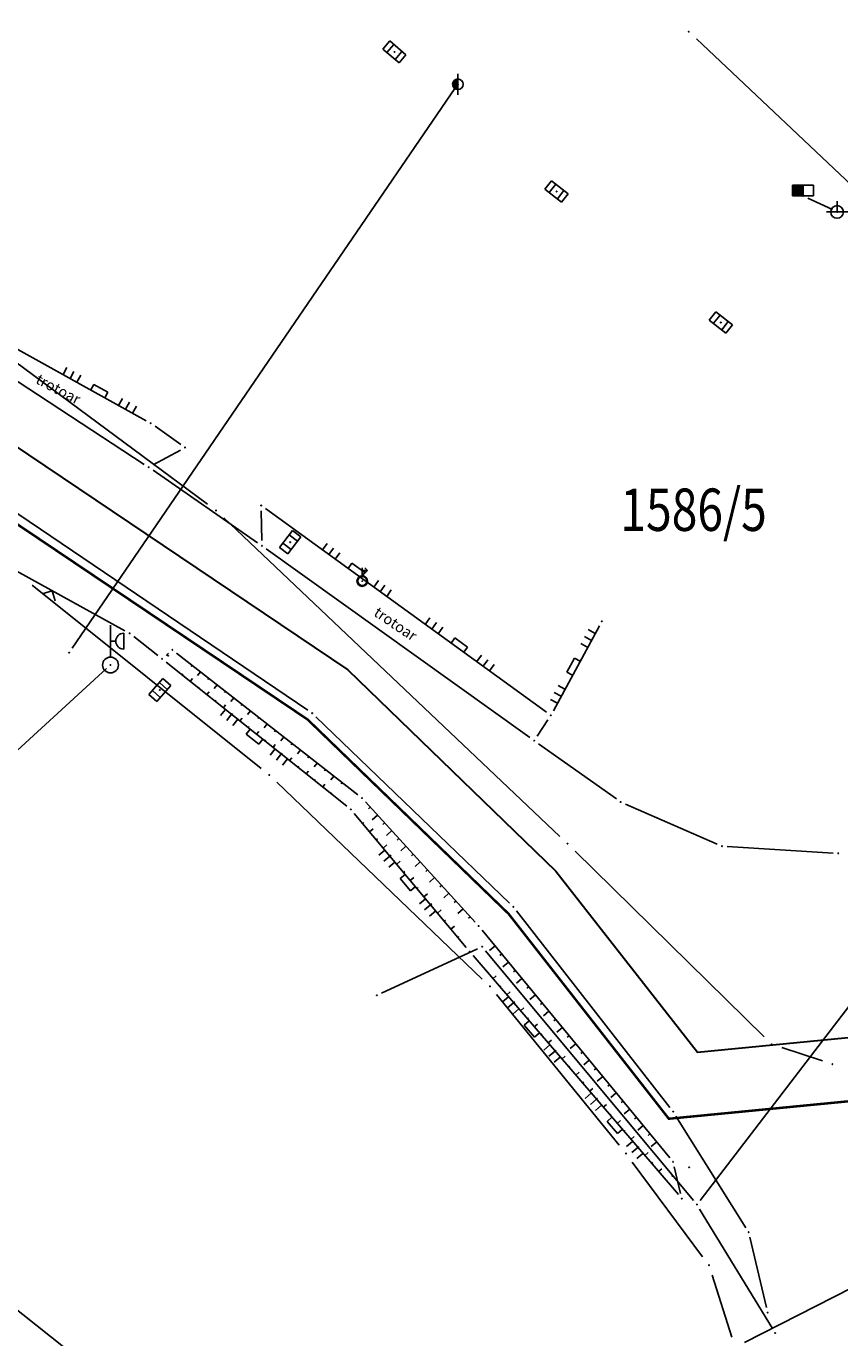
# Model space of a CAD drawing. Units: inches. Extents: x 7526843 to 7542956, y 4818805 to 4865786.
# Drawn here: x 7531127 to 7531166, y 4821951 to 4822013 of the extents above; entities that cross this region are included whole.
import ezdxf
from ezdxf.enums import TextEntityAlignment as Align

# ---------------------------------------------------------------- set-up
doc = ezdxf.new("R2010")
doc.units = ezdxf.units.IN
doc.header["$LTSCALE"] = 0.5
doc.header["$MEASUREMENT"] = 0
doc.header["$PDMODE"] = 33
doc.header["$PDSIZE"] = 0.03
for name, color, linetype in [('Detalj_Linije', 7, 'Continuous'), ('Detaljne_tacke', 7, 'Continuous'), ('DIGITALIZOVANE_TACKE', 7, 'Continuous'), ('OPOV-3', 6, 'Continuous'), ('Parcele Granice', 74, 'Continuous'), ('struja', 1, 'Continuous'), ('telefon', 200, 'Continuous'), ('text', 7, 'Continuous'), ('Topografski_Znaci', 7, 'Continuous'), ('voda', 5, 'Continuous')]:
    doc.layers.add(name, color=color, linetype=linetype)
doc.layers.add('gasovod srednjeg pritiska', color=166, linetype='Continuous', lineweight=50)
doc.layers.add('granica plana', color=30, linetype='Continuous', lineweight=13)
doc.styles.add('oznake', font='yusimc.shx')
doc.linetypes.add('GAS_LINE', pattern='A,12.7,-5.08,["GAS",Standard,S=2.54,R=0,X=-2.54,Y=-1.27],-6.35', length=24.13)

# ---------------------------------------------------------------- blocks, each defined once
blk = doc.blocks.new('L18')
at = {"linetype": 'Continuous'}
for p, q in [((-0.9375, 0.1875), (-0.9375, 0)), ((-0.75, 0), (-0.75, 0.1875)), ((-0.5625, 0.1875), (-0.5625, 0)), ((-0.1875, 0.15), (0.1875, 0.15)), ((-0.1875, 0), (-0.1875, 0.15)), ((0.1875, 0.15), (0.1875, 0)), ((0.5625, 0.1875), (0.5625, 0)), ((0.75, 0), (0.75, 0.1875)), ((0.9375, 0.1875), (0.9375, 0))]:
    blk.add_line(p, q, dxfattribs=at)
blk = doc.blocks.new('L12')
at = {"linetype": 'Continuous'}
for p, q in [((-0.175, 0.175), (0, 0)), ((0, 0), (0.175, 0.175))]:
    blk.add_line(p, q, dxfattribs=at)
blk = doc.blocks.new('T457')
at = {"linetype": 'Continuous'}
for p, q in [((0, 0.5), (0, 1.25)), ((0.5, 1), (0.25, 1.25)), ((0, 1), (0.5, 1)), ((0.5, 1), (0.25, 0.75))]:
    blk.add_line(p, q, dxfattribs=at)
for radius in [0.5, 0.43]:
    blk.add_circle((0, 0), radius, dxfattribs=at)
blk = doc.blocks.new('T364')
at = {"linetype": 'Continuous'}
blk.add_line((0, 1), (0, -1), dxfattribs=at)
blk.add_circle((0, 0), 0.5, dxfattribs=at)
for radius in [0.4, 0.3, 0.2, 0.1]:
    blk.add_arc((0, 0), radius, 90, 270, dxfattribs=at)
blk = doc.blocks.new('T460')
at = {"linetype": 'Continuous'}
for p, q in [((0, 0.75), (0, 3.75)), ((1.25, 3), (1.25, 1.5)), ((0, 2.25), (0.5, 2.25))]:
    blk.add_line(p, q, dxfattribs=at)
blk.add_circle((0, 0), 0.75, dxfattribs=at)
blk.add_arc((1.25, 2.25), 0.75, 90, 270, dxfattribs=at)
blk = doc.blocks.new('T393')
at = {"linetype": 'Continuous'}
for p, q in [((1, 0.5), (-1, 0.5)), ((-1, 0.5), (-1, -0.5)), ((-0.5, 0.5), (-0.5, -0.5)), ((0.5, -0.5), (0.5, 0.5)), ((1, -0.5), (1, 0.5)), ((-1, -0.5), (1, -0.5))]:
    blk.add_line(p, q, dxfattribs=at)
blk = doc.blocks.new('T492')
at = {"linetype": 'Continuous'}
for p, q in [((0, 1), (-1, 1)), ((-1, 1), (-1, 0)), ((-1, 0), (1, 0)), ((-0.9, 0), (-0.9, 1)), ((-0.8, 1), (-0.8, 0)), ((-0.7, 0), (-0.7, 1)), ((-0.6, 1), (-0.6, 0)), ((-0.5, 0), (-0.5, 1)), ((-0.4, 1), (-0.4, 0)), ((-0.3, 0), (-0.3, 1)), ((-0.2, 1), (-0.2, 0)), ((-0.1, 0), (-0.1, 1)), ((1, 1), (0, 1)), ((0, 1), (0, 0)), ((1, 0), (1, 1))]:
    blk.add_line(p, q, dxfattribs=at)
blk = doc.blocks.new('T463')
at = {"linetype": 'Continuous'}
for p, q in [((-1, 0), (1, 0)), ((0, 1), (0, 0))]:
    blk.add_line(p, q, dxfattribs=at)
blk.add_circle((0, 0), 0.6, dxfattribs=at)
blk = doc.blocks.new('brp')
at = {"style": 'oznake', "oblique": 20, "width": 0.8}
blk.add_attdef('BROJ', text='', height=0.2, dxfattribs=at).set_placement((0, 0), align=Align.MIDDLE)

msp = doc.modelspace()

# ---------------------------------------------------------------- linework, layer by layer
at = {"layer": 'Detalj_Linije'}
for p, q in [((7531123.113, 4822000.146, 177.896), (7531132.921, 4821994.701, 177.996)), ((7531122.682, 4821999.274, 177.886), (7531132.834, 4821992.641, 177.875)), ((7531119.76, 4821995.095, 177.753), (7531140.559, 4821981.037, 177.921)), ((7531133.344, 4821994.436, 177.996), (7531134.555, 4821993.581, 177.746)), ((7531134.539, 4821993.318, 177.746), (7531133.263, 4821992.623, 177.875)), ((7531118.024, 4821992.412, 177.715), (7531131.925, 4821984.787, 177.782)), ((7531133.248, 4821992.362, 177.875), (7531138.187, 4821988.936, 177.884)), ((7531138.359, 4821990.451, 177.689), (7531138.387, 4821989.044, 177.884)), ((7531138.557, 4821990.554, 177.689), (7531151.836, 4821980.944, 177.692)), ((7531138.595, 4821988.649, 177.884), (7531151.052, 4821979.749, 177.787)), ((7531152.158, 4821981.017, 177.692), (7531154.33, 4821985.015, 177.241)), ((7531132.341, 4821984.513, 177.782), (7531133.48, 4821983.617, 177.744)), ((7531133.977, 4821983.725, 177.741), (7531133.865, 4821983.627, 177.744)), ((7531142.921, 4821977.047, 177.357), (7531134.362, 4821983.735, 177.741)), ((7531133.873, 4821983.307, 177.744), (7531142.397, 4821976.513, 177.357)), ((7531140.946, 4821980.724, 177.921), (7531150.086, 4821971.935, 177.922)), ((7531151.902, 4821980.588, 177.692), (7531151.392, 4821979.813, 177.787)), ((7531151.459, 4821979.459, 177.787), (7531155.133, 4821976.851, 177.68)), ((7531148.46, 4821971.043, 177.69), (7531143.286, 4821976.708, 177.357)), ((7531142.753, 4821976.165, 177.357), (7531148.043, 4821969.84, 177.568)), ((7531155.566, 4821976.606, 177.68), (7531159.893, 4821974.721, 177.525)), ((7531160.372, 4821974.606, 177.525), (7531165.37, 4821974.3, 177.56)), ((7531150.42, 4821971.565, 177.922), (7531157.663, 4821962.296, 177.769)), ((7531157.654, 4821959.919, 177.691), (7531148.788, 4821970.665, 177.69)), ((7531148.366, 4821969.458, 177.568), (7531158.061, 4821958.18, 177.82)), ((7531157.95, 4821961.887, 177.769), (7531161.245, 4821956.619, 177.822)), ((7531158.166, 4821958.233, 177.82), (7531157.871, 4821959.483, 177.691)), ((7531161.436, 4821956.164, 177.822), (7531162.22, 4821952.856, 177.792))]:
    msp.add_line(p, q, dxfattribs=at)
at = {"layer": 'Detaljne_tacke'}
for p in [(7531133.14, 4821994.58, 177.996), (7531134.759, 4821993.437, 177.746), (7531133.043, 4821992.504, 177.875), (7531138.354, 4821990.701, 177.689), (7531138.392, 4821988.794, 177.884), (7531143.131, 4821987.132, 177.881), (7531154.449, 4821985.235, 177.241), (7531132.144, 4821984.667, 177.782), (7531133.962, 4821983.612, 177.501), (7531134.165, 4821983.889, 177.741), (7531133.677, 4821983.463, 177.744), (7531140.766, 4821980.897, 177.921), (7531152.039, 4821980.797, 177.692), (7531151.255, 4821979.604, 177.787), (7531143.118, 4821976.893, 177.357), (7531155.337, 4821976.706, 177.68), (7531142.593, 4821976.357, 177.357), (7531160.122, 4821974.621, 177.525), (7531165.62, 4821974.285, 177.56), (7531150.266, 4821971.762, 177.922), (7531148.629, 4821970.858, 177.69), (7531148.203, 4821969.648, 177.568), (7531157.817, 4821962.099, 177.769), (7531157.813, 4821959.726, 177.691), (7531158.572, 4821959.469, 177.74), (7531157.779, 4821959.064, 177.588), (7531158.224, 4821957.99, 177.82), (7531161.378, 4821956.407, 177.822), (7531162.278, 4821952.613, 177.792)]:
    msp.add_point(p, dxfattribs=at)
at = {"layer": 'DIGITALIZOVANE_TACKE'}
for p in [(7531158.554, 4822013.057), (7531144.652, 4822012.104), (7531147.648, 4822010.576), (7531152.309, 4822005.517), (7531163.951, 4822005.312), (7531165.562, 4822004.554), (7531160.069, 4821999.336), (7531136.223, 4821990.466), (7531139.726, 4821988.971), (7531129.286, 4821983.756), (7531131.24, 4821983.172), (7531133.57, 4821981.99), (7531138.743, 4821977.982), (7531152.828, 4821974.744), (7531148.794, 4821969.877), (7531143.819, 4821967.588), (7531149.163, 4821968.006), (7531162.47, 4821965.272), (7531165.338, 4821964.335), (7531155.588, 4821960.119), (7531158.938, 4821957.711), (7531159.507, 4821954.849), (7531162.636, 4821951.648)]:
    msp.add_point(p, dxfattribs=at)
at = {"layer": 'gasovod srednjeg pritiska', "color": 3, "linetype": 'GAS_LINE', "lineweight": 80, "ltscale": 0.3, "const_width": 0.114}
msp.add_lwpolyline([(7531018.446, 4822035.108), (7531045.824, 4822025.947), (7531059.543, 4822020.881), (7531085.426, 4822010.251), (7531087.7, 4822009.571), (7531108.641, 4822000.392), (7531119.455, 4821994.777), (7531140.556, 4821980.595), (7531150.048, 4821971.425), (7531157.612, 4821961.759), (7531175.393, 4821963.487), (7531187.759, 4821981.884), (7531198.402, 4821989.04), (7531205.095, 4821990.933), (7531212.808, 4821990.518), (7531220.551, 4821987.161), (7531224.58, 4821984.827)], dxfattribs=at)
at = {"layer": 'granica plana', "lineweight": 30}
msp.add_lwpolyline([(7531019.44, 4822037.939), (7531046.819, 4822028.777), (7531060.633, 4822023.676), (7531086.428, 4822013.082), (7531088.735, 4822012.392), (7531109.936, 4822003.1), (7531120.988, 4821997.362), (7531142.45, 4821982.937), (7531152.282, 4821973.437), (7531158.96, 4821964.904), (7531173.693, 4821966.336), (7531185.597, 4821984.045), (7531197.125, 4821991.797), (7531204.759, 4821993.955), (7531213.507, 4821993.485), (7531221.904, 4821989.844), (7531226.197, 4821987.357)], dxfattribs=at)
at = {"layer": 'Parcele Granice'}
for p, q in [((7531158.918, 4822012.714), (7531186.608, 4821986.612)), ((7531135.821, 4821990.763), (7531126.698, 4821997.506)), ((7531152.465, 4821975.087), (7531136.586, 4821990.122)), ((7531127.548, 4821986.944), (7531138.353, 4821978.294)), ((7531139.104, 4821977.636), (7531148.802, 4821968.352)), ((7531162.113, 4821965.623), (7531153.185, 4821974.393)), ((7531149.478, 4821967.618), (7531155.272, 4821960.506)), ((7531164.863, 4821964.49), (7531162.945, 4821965.117)), ((7531155.886, 4821959.717), (7531159.208, 4821955.25)), ((7531161.183, 4821951.195), (7531174.542, 4821958.018)), ((7531153.342, 4821931.768), (7531121.676, 4821956.809)), ((7531159.658, 4821954.372), (7531160.586, 4821951.445))]:
    msp.add_line(p, q, dxfattribs=at)
at = {"layer": 'struja'}
for p, q in [((7531165.336, 4822004.661), (7531164.177, 4822005.206)), ((7531125.634, 4821978.049), (7531131.056, 4821983.003))]:
    msp.add_line(p, q, dxfattribs=at)
at = {"layer": 'telefon'}
for p, q in [((7531169.743, 4821971.795), (7531159.09, 4821957.909)), ((7531148.567, 4821969.773), (7531144.046, 4821967.693)), ((7531158.778, 4821957.903), (7531148.954, 4821969.685)), ((7531159.068, 4821957.498), (7531162.506, 4821951.861))]:
    msp.add_line(p, q, dxfattribs=at)
at = {"layer": 'Topografski_Znaci'}
for p, q in [((7531135.093, 4821983.164, 177.549), (7531135.047, 4821983.104, 177.549)), ((7531134.619, 4821982.713, 177.55), (7531134.654, 4821982.756, 177.55)), ((7531135.01, 4821982.401, 177.55), (7531135.115, 4821982.533, 177.55)), ((7531135.487, 4821982.856, 177.549), (7531135.348, 4821982.678, 177.549)), ((7531135.881, 4821982.548, 177.549), (7531135.834, 4821982.489, 177.549)), ((7531135.401, 4821982.089, 177.55), (7531135.436, 4821982.133, 177.55)), ((7531135.792, 4821981.778, 177.55), (7531135.897, 4821981.909, 177.55)), ((7531136.275, 4821982.24, 177.549), (7531136.136, 4821982.062, 177.549)), ((7531136.669, 4821981.932, 177.549), (7531136.622, 4821981.873, 177.549)), ((7531136.183, 4821981.466, 177.55), (7531136.218, 4821981.51, 177.55)), ((7531136.574, 4821981.154, 177.55), (7531136.679, 4821981.286, 177.55)), ((7531137.063, 4821981.624, 177.549), (7531136.924, 4821981.446, 177.549)), ((7531137.457, 4821981.317, 177.549), (7531137.41, 4821981.257, 177.549)), ((7531136.965, 4821980.843, 177.55), (7531137, 4821980.887, 177.55)), ((7531137.356, 4821980.531, 177.55), (7531137.461, 4821980.663, 177.55)), ((7531137.851, 4821981.009, 177.549), (7531137.711, 4821980.83, 177.549)), ((7531138.245, 4821980.701, 177.549), (7531138.198, 4821980.641, 177.549)), ((7531137.747, 4821980.219, 177.55), (7531137.782, 4821980.263, 177.55)), ((7531138.138, 4821979.908, 177.55), (7531138.243, 4821980.04, 177.55)), ((7531138.639, 4821980.393, 177.549), (7531138.499, 4821980.215, 177.549)), ((7531139.033, 4821980.085, 177.549), (7531138.986, 4821980.026, 177.549)), ((7531138.529, 4821979.596, 177.55), (7531138.564, 4821979.64, 177.55)), ((7531138.92, 4821979.285, 177.55), (7531139.025, 4821979.416, 177.55)), ((7531139.427, 4821979.777, 177.549), (7531139.287, 4821979.599, 177.549)), ((7531139.821, 4821979.469, 177.549), (7531139.774, 4821979.41, 177.549)), ((7531139.311, 4821978.973, 177.55), (7531139.346, 4821979.017, 177.55)), ((7531139.702, 4821978.661, 177.55), (7531139.807, 4821978.793, 177.55)), ((7531140.215, 4821979.162, 177.549), (7531140.075, 4821978.983, 177.549)), ((7531140.609, 4821978.854, 177.549), (7531140.562, 4821978.794, 177.549)), ((7531140.093, 4821978.35, 177.55), (7531140.128, 4821978.394, 177.55)), ((7531140.484, 4821978.038, 177.55), (7531140.589, 4821978.17, 177.55)), ((7531141.003, 4821978.546, 177.549), (7531140.863, 4821978.367, 177.549)), ((7531141.397, 4821978.238, 177.549), (7531141.35, 4821978.178, 177.549)), ((7531140.875, 4821977.726, 177.55), (7531140.91, 4821977.77, 177.55)), ((7531141.266, 4821977.415, 177.55), (7531141.371, 4821977.547, 177.55)), ((7531141.791, 4821977.93, 177.549), (7531141.651, 4821977.752, 177.549)), ((7531142.184, 4821977.622, 177.549), (7531142.138, 4821977.563, 177.549)), ((7531141.657, 4821977.103, 177.55), (7531141.692, 4821977.147, 177.55)), ((7531143.511, 4821976.463, 177.524), (7531143.43, 4821976.389, 177.524)), ((7531143.848, 4821976.093, 177.524), (7531143.606, 4821975.873, 177.524)), ((7531143.154, 4821975.686, 177.463), (7531143.211, 4821975.734, 177.463)), ((7531144.185, 4821975.724, 177.524), (7531144.105, 4821975.651, 177.524)), ((7531143.474, 4821975.303, 177.463), (7531143.646, 4821975.447, 177.463)), ((7531143.795, 4821974.919, 177.463), (7531143.853, 4821974.967, 177.463)), ((7531144.522, 4821975.355, 177.524), (7531144.28, 4821975.134, 177.524)), ((7531144.859, 4821974.986, 177.524), (7531144.779, 4821974.912, 177.524)), ((7531144.116, 4821974.536, 177.463), (7531144.288, 4821974.68, 177.463)), ((7531145.197, 4821974.616, 177.524), (7531144.955, 4821974.396, 177.524)), ((7531145.534, 4821974.247, 177.524), (7531145.453, 4821974.174, 177.524)), ((7531144.437, 4821974.152, 177.463), (7531144.494, 4821974.2, 177.463)), ((7531144.757, 4821973.769, 177.463), (7531144.929, 4821973.912, 177.463)), ((7531145.871, 4821973.878, 177.524), (7531145.629, 4821973.657, 177.524)), ((7531145.078, 4821973.385, 177.463), (7531145.135, 4821973.433, 177.463)), ((7531145.399, 4821973.001, 177.463), (7531145.571, 4821973.145, 177.463)), ((7531146.208, 4821973.509, 177.524), (7531146.128, 4821973.435, 177.524)), ((7531146.545, 4821973.14, 177.524), (7531146.304, 4821972.919, 177.524)), ((7531145.72, 4821972.618, 177.463), (7531145.777, 4821972.666, 177.463)), ((7531146.04, 4821972.234, 177.463), (7531146.212, 4821972.378, 177.463)), ((7531146.882, 4821972.77, 177.524), (7531146.802, 4821972.697, 177.524)), ((7531147.22, 4821972.401, 177.524), (7531146.978, 4821972.18, 177.524)), ((7531146.361, 4821971.851, 177.463), (7531146.418, 4821971.899, 177.463)), ((7531147.557, 4821972.032, 177.524), (7531147.476, 4821971.958, 177.524)), ((7531146.682, 4821971.467, 177.463), (7531146.854, 4821971.611, 177.463)), ((7531147.003, 4821971.084, 177.463), (7531147.06, 4821971.132, 177.463)), ((7531147.894, 4821971.663, 177.524), (7531147.652, 4821971.442, 177.524)), ((7531148.231, 4821971.294, 177.524), (7531148.151, 4821971.22, 177.524)), ((7531147.323, 4821970.7, 177.463), (7531147.495, 4821970.844, 177.463)), ((7531147.644, 4821970.316, 177.463), (7531147.701, 4821970.364, 177.463)), ((7531149.403, 4821969.92, 177.69), (7531149.141, 4821969.704, 177.69)), ((7531149.721, 4821969.535, 177.69), (7531149.634, 4821969.462, 177.69)), ((7531150.039, 4821969.149, 177.69), (7531149.777, 4821968.933, 177.69)), ((7531150.357, 4821968.763, 177.69), (7531150.27, 4821968.691, 177.69)), ((7531149.303, 4821968.368, 177.694), (7531149.461, 4821968.504, 177.694)), ((7531149.629, 4821967.989, 177.694), (7531149.681, 4821968.034, 177.694)), ((7531150.675, 4821968.377, 177.69), (7531150.413, 4821968.161, 177.69)), ((7531149.955, 4821967.61, 177.694), (7531150.112, 4821967.745, 177.694)), ((7531150.994, 4821967.992, 177.69), (7531150.906, 4821967.92, 177.69)), ((7531151.312, 4821967.606, 177.69), (7531151.05, 4821967.39, 177.69)), ((7531150.281, 4821967.231, 177.694), (7531150.333, 4821967.276, 177.694)), ((7531150.607, 4821966.852, 177.694), (7531150.764, 4821966.987, 177.694)), ((7531151.63, 4821967.22, 177.69), (7531151.543, 4821967.148, 177.69)), ((7531151.948, 4821966.835, 177.69), (7531151.686, 4821966.619, 177.69)), ((7531150.933, 4821966.472, 177.694), (7531150.985, 4821966.518, 177.694)), ((7531151.259, 4821966.093, 177.694), (7531151.416, 4821966.229, 177.694)), ((7531152.266, 4821966.449, 177.69), (7531152.179, 4821966.377, 177.69)), ((7531151.585, 4821965.714, 177.694), (7531151.637, 4821965.759, 177.694)), ((7531152.585, 4821966.063, 177.69), (7531152.323, 4821965.847, 177.69)), ((7531152.903, 4821965.678, 177.69), (7531152.815, 4821965.606, 177.69)), ((7531151.91, 4821965.335, 177.694), (7531152.068, 4821965.47, 177.694)), ((7531152.236, 4821964.956, 177.694), (7531152.289, 4821965.001, 177.694)), ((7531153.221, 4821965.292, 177.69), (7531152.959, 4821965.076, 177.69)), ((7531152.562, 4821964.577, 177.694), (7531152.72, 4821964.712, 177.694)), ((7531153.539, 4821964.906, 177.69), (7531153.452, 4821964.834, 177.69)), ((7531153.857, 4821964.521, 177.69), (7531153.595, 4821964.305, 177.69)), ((7531152.888, 4821964.197, 177.694), (7531152.941, 4821964.242, 177.694)), ((7531153.214, 4821963.818, 177.694), (7531153.372, 4821963.954, 177.694)), ((7531154.176, 4821964.135, 177.69), (7531154.088, 4821964.063, 177.69)), ((7531154.494, 4821963.749, 177.69), (7531154.232, 4821963.533, 177.69)), ((7531153.54, 4821963.439, 177.694), (7531153.593, 4821963.484, 177.694)), ((7531153.866, 4821963.06, 177.694), (7531154.024, 4821963.195, 177.694)), ((7531154.812, 4821963.364, 177.69), (7531154.725, 4821963.292, 177.69)), ((7531154.192, 4821962.681, 177.694), (7531154.244, 4821962.726, 177.694)), ((7531155.13, 4821962.978, 177.69), (7531154.868, 4821962.762, 177.69)), ((7531155.448, 4821962.592, 177.69), (7531155.361, 4821962.52, 177.69)), ((7531154.518, 4821962.302, 177.694), (7531154.675, 4821962.437, 177.694)), ((7531154.844, 4821961.922, 177.694), (7531154.896, 4821961.967, 177.694)), ((7531155.767, 4821962.207, 177.69), (7531155.505, 4821961.99, 177.69)), ((7531155.17, 4821961.543, 177.694), (7531155.327, 4821961.679, 177.694)), ((7531156.085, 4821961.821, 177.69), (7531155.997, 4821961.749, 177.69)), ((7531156.403, 4821961.435, 177.69), (7531156.141, 4821961.219, 177.69)), ((7531155.496, 4821961.164, 177.694), (7531155.548, 4821961.209, 177.694)), ((7531155.822, 4821960.785, 177.694), (7531155.979, 4821960.92, 177.694)), ((7531156.721, 4821961.049, 177.69), (7531156.634, 4821960.977, 177.69)), ((7531157.039, 4821960.664, 177.69), (7531156.777, 4821960.448, 177.69)), ((7531156.148, 4821960.406, 177.694), (7531156.2, 4821960.451, 177.694)), ((7531156.473, 4821960.026, 177.694), (7531156.631, 4821960.162, 177.694)), ((7531156.799, 4821959.647, 177.694), (7531156.852, 4821959.692, 177.694)), ((7531157.125, 4821959.268, 177.694), (7531157.283, 4821959.403, 177.694))]:
    msp.add_line(p, q, dxfattribs=at)
at = {"layer": 'voda'}
msp.add_line((7531129.427, 4821983.962), (7531147.507, 4822010.37), dxfattribs=at)

# ---------------------------------------------------------------- block references
at = {"layer": 'OPOV-3', "xscale": 10, "yscale": 10, "zscale": 10}
msp.add_blockref('brp', (7531158.781, 4821990.241), dxfattribs=at).add_auto_attribs({'BROJ': '1586/5'})
at = {"layer": 'Topografski_Znaci'}
for name, p, xscale, yscale, zscale, rotation in [('T393', (7531144.652, 4822012.104), 0.4999999999974584, 0.5, 0.5, 319.2942726820204), ('T393', (7531152.309, 4822005.517), 0.5000000002312259, 0.5, 0.5, 321.4637980632035), ('T393', (7531160.069, 4821999.336), 0.5000000002312259, 0.5, 0.5, 141.4637980632034), ('L18', (7531130.64, 4821995.968, 177.896), 2.000000000363906, 2, 1.999999999995, 330.9677160305562), ('T393', (7531139.726, 4821988.971), 0.4999999997559685, 0.5, 0.5, 52.74823427984696), ('L18', (7531142.766, 4821987.508, 177.689), 2.000000000215788, 2, 1.999999999995, 324.106285858308), ('L12', (7531128.482, 4821986.676, 177.715), 1.999999999516102, 2, 2, 151.2550519889575), ('L18', (7531147.627, 4821983.99, 177.689), 2.000000000215788, 2, 1.999999999995, 324.106285858308), ('L18', (7531153.244, 4821983.016, 177.692), 2.000000000075049, 2, 1.999999999995, 61.49638461625339), ('T393', (7531133.57, 4821981.99), 0.5000000000023985, 0.5, 0.5, 48.59068977716672), ('L18', (7531138.135, 4821979.91, 177.744), 1.999999999948735, 2, 1.999999999995, 141.4453589343826), ('L18', (7531145.398, 4821973.002, 177.357), 2.000000000033113, 2, 1.999999999995, 129.9020370150177), ('L18', (7531151.258, 4821966.094, 177.568), 2.000000000346091, 2, 1.999999999995, 130.6817412141307), ('L18', (7531155.169, 4821961.544, 177.568), 2.000000000346091, 2, 1.999999999995, 130.6817412141307)]:
    msp.add_blockref(name, p, dxfattribs=dict(at, xscale=xscale, yscale=yscale, zscale=zscale, rotation=rotation))
at = {"layer": 'Topografski_Znaci', "xscale": 0.5, "yscale": 0.5, "zscale": 0.5}
for name, p in [('T364', (7531147.648, 4822010.576)), ('T492', (7531163.951, 4822005.312)), ('T463', (7531165.562, 4822004.554)), ('T457', (7531143.131, 4821987.132, 177.881)), ('T460', (7531131.24, 4821983.172))]:
    msp.add_blockref(name, p, dxfattribs=at)

# ---------------------------------------------------------------- texts
at = {"layer": 'text', "style": 'oznake'}
for rotation, p in [(332.30887, (7531127.66, 4821996.496)), (325.9994, (7531143.63, 4821985.536))]:
    msp.add_text('trotoar', height=0.5, rotation=rotation, dxfattribs=at).set_placement(p)

doc.saveas('drawing.dxf')
